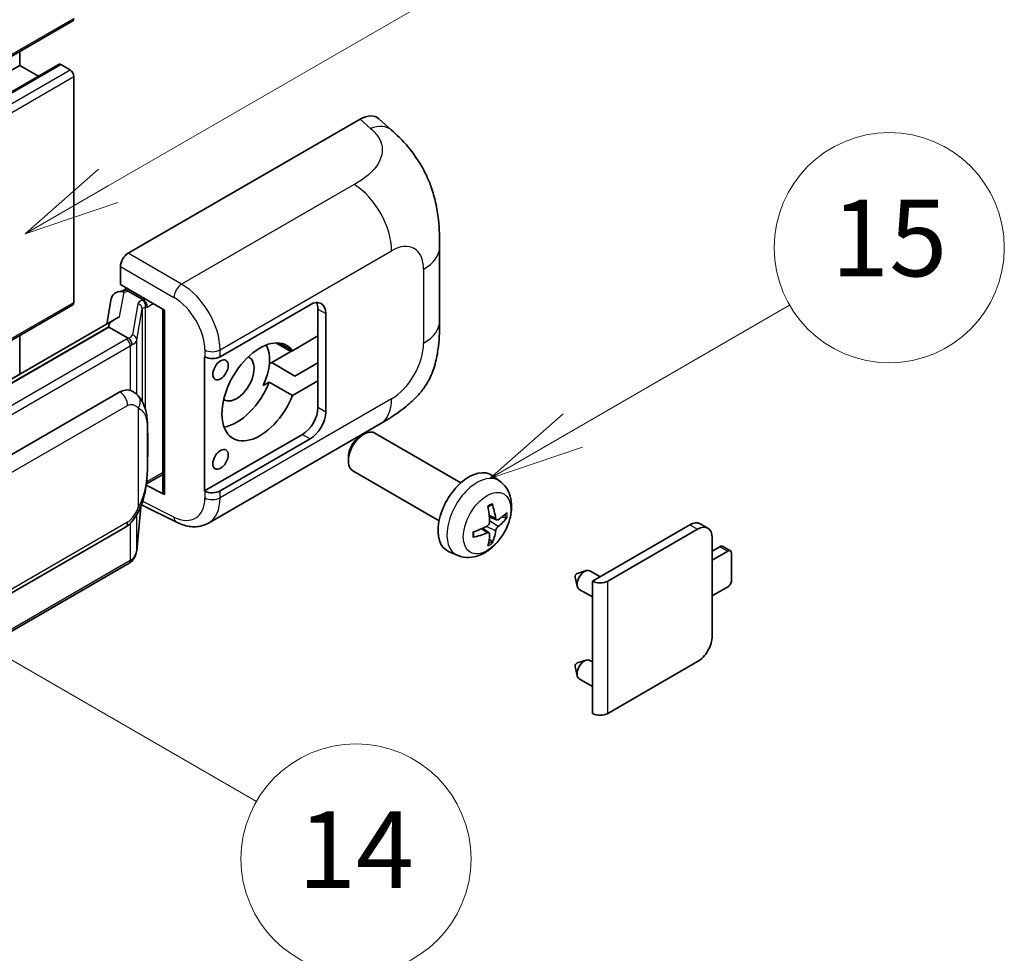
# Model space of a CAD drawing. Units: millimetres. Extents: x 17 to 11230, y 4 to 1551.
# Drawn here: x 534 to 637, y 681 to 778 of the extents above; entities that cross this region are included whole.
import ezdxf

# ---------------------------------------------------------------- set-up
doc = ezdxf.new("R2010")
doc.units = ezdxf.units.MM
for name, color, linetype, lineweight in [('Symbol (TK)', 100, 'Continuous', 18), ('Visible (ISO)', 7, 'Continuous', 35), ('Visible Narrow (ISO)', 7, 'Continuous', 25)]:
    doc.layers.add(name, color=color, linetype=linetype, lineweight=lineweight)
doc.styles.add('Note Text (TK2)', font='MS PGothic.ttf')

# ---------------------------------------------------------------- blocks, each defined once
blk = doc.blocks.new('バルーン1')
at = {"layer": 'Symbol (TK)', "color": 100}
for p, q in [((143.109, 184.755), (140.944, 186.005)), ((143.359, 185.188), (140.944, 186.005)), ((140.944, 186.005), (142.859, 184.322)), ((143.109, 184.755), (149.925, 180.82))]:
    blk.add_line(p, q, dxfattribs=at)
at = {"layer": 'Symbol (TK)'}
blk.add_circle((152.523, 179.32), 3, dxfattribs=at)
at = {"layer": 'Symbol (TK)', "color": 7, "insert": (152.523, 179.302), "char_height": 2, "attachment_point": 5, "style": 'Note Text (TK2)'}
blk.add_mtext('14', dxfattribs=at)
blk = doc.blocks.new('バルーン9')
at = {"layer": 'Symbol (TK)', "color": 100}
for p, q in [((146.059, 196.869), (159.023, 204.354)), ((145.809, 197.302), (143.894, 195.619)), ((146.059, 196.869), (143.894, 195.619)), ((143.894, 195.619), (146.309, 196.436))]:
    blk.add_line(p, q, dxfattribs=at)
at = {"layer": 'Symbol (TK)'}
blk.add_circle((161.621, 205.854), 3, dxfattribs=at)
at = {"layer": 'Symbol (TK)', "color": 7, "insert": (161.621, 205.848), "char_height": 2, "attachment_point": 5, "style": 'Note Text (TK2)'}
blk.add_mtext('3', dxfattribs=at)
blk = doc.blocks.new('バルーン16')
at = {"layer": 'Symbol (TK)', "color": 100}
for p, q in [((158.178, 190.493), (163.833, 193.758)), ((157.928, 190.926), (156.013, 189.243)), ((158.178, 190.493), (156.013, 189.243)), ((156.013, 189.243), (158.428, 190.06))]:
    blk.add_line(p, q, dxfattribs=at)
at = {"layer": 'Symbol (TK)'}
blk.add_circle((166.431, 195.258), 3, dxfattribs=at)
at = {"layer": 'Symbol (TK)', "color": 7, "insert": (166.431, 195.252), "char_height": 2, "attachment_point": 5, "style": 'Note Text (TK2)'}
blk.add_mtext('15', dxfattribs=at)

msp = doc.modelspace()

# ---------------------------------------------------------------- linework, layer by layer
at = {"layer": 'Visible (ISO)'}
for p, q in [((379.7642, 685.6598), (539.3683, 777.8073)), ((533.8298, 773.1699), (533.8298, 774.6096)), ((374.2257, 681.0224), (533.8298, 773.1699)), ((378.3374, 681.1327), (537.9415, 773.2802)), ((535.7901, 772.0381), (533.8298, 773.1699)), ((539.0826, 772.7033), (538.1129, 773.2632)), ((539.4867, 748.4417), (539.4867, 772.0035)), ((545.1431, 753.5737), (569.3583, 767.5543)), ((571.3075, 767.5893), (572.6352, 766.3864)), ((577.6414, 746.5139), (577.6414, 754.2354)), ((544.3354, 750.308), (544.3354, 752.1748)), ((544.3354, 750.308), (548.9353, 747.6522)), ((544.6095, 749.6863), (545.0108, 749.918)), ((543.3876, 748.8434), (542.9144, 746.1907)), ((544.0713, 749.562), (544.6815, 749.7029)), ((545.1516, 749.6128), (546.7679, 748.6797)), ((440.8905, 691.3239), (539.3683, 748.1801)), ((554.7338, 742.7809), (564.1344, 748.2084)), ((548.7679, 747.7489), (548.7679, 728.6365)), ((548.9353, 747.6522), (548.9353, 728.4148)), ((564.9425, 747.7418), (564.9425, 744.9424)), ((565.7507, 747.2753), (565.7507, 737.0107)), ((543.7861, 746.6939), (448.2912, 691.5599)), ((543.1313, 745.8802), (450.5852, 692.4487)), ((543.1313, 745.8802), (543.1199, 745.9332)), ((545.1376, 744.7219), (543.1313, 745.8802)), ((533.8298, 740.9457), (533.8298, 744.9825)), ((564.9425, 744.9424), (562.2873, 743.4094)), ((564.9425, 740.2767), (564.9425, 744.9424)), ((562.2873, 743.4094), (560.9019, 744.2092)), ((553.117, 742.7807), (553.1462, 742.7649)), ((553.117, 728.7836), (553.117, 742.7807)), ((562.1141, 743.3094), (560.1248, 742.1609)), ((559.8679, 742.0126), (560.1248, 742.1609)), ((560.1248, 742.1609), (562.5492, 740.7612)), ((562.5492, 740.7612), (564.9425, 742.143)), ((559.2347, 739.7807), (559.8629, 740.1434)), ((559.8629, 740.1434), (562.2873, 738.7437)), ((562.2873, 738.7437), (564.9425, 740.2767)), ((564.9425, 740.2767), (564.9425, 737.4773)), ((454.2823, 687.1415), (544.2829, 739.1033)), ((545.6346, 739.1465), (545.613, 739.159)), ((553.5172, 725.4304), (571.4446, 735.7808)), ((563.3263, 734.6779), (553.117, 728.7836)), ((569.3875, 734.5107), (569.7347, 734.711)), ((579.8643, 729.6353), (570.8772, 734.824)), ((564.1344, 734.2113), (554.7338, 728.7839)), ((568.118, 732.3118), (568.1181, 731.9109)), ((547.0495, 729.5196), (548.7679, 730.5118)), ((577.5786, 725.6763), (568.5914, 730.865)), ((583.9233, 729.799), (583.1237, 730.3827)), ((548.9353, 728.4148), (547.0198, 729.3714)), ((547.0371, 729.5082), (547.0607, 729.53)), ((553.1462, 728.7679), (553.117, 728.7836)), ((546.5372, 727.34), (550.1864, 725.5175)), ((546.0345, 722.5565), (546.4545, 727.1371)), ((583.5811, 725.7572), (582.8183, 726.0948)), ((584.1372, 726.0606), (584.4981, 725.9728)), ((593.5703, 719.3861), (603.7324, 725.2532)), ((605.6262, 724.8942), (604.8181, 725.3607)), ((454.8538, 673.0411), (544.8543, 725.003)), ((582.7955, 724.3964), (582.1217, 724.8883)), ((595.1865, 719.3861), (604.5405, 724.7866)), ((583.0672, 723.4946), (582.8108, 723.7632)), ((606.0759, 723.9001), (606.0759, 713.6356)), ((579.4663, 722.0792), (578.561, 722.4799)), ((606.0759, 722.5004), (606.8841, 722.967)), ((607.6922, 722.5004), (606.0759, 721.5673)), ((607.9779, 722.5287), (607.1698, 722.9953)), ((608.0963, 719.4677), (608.0963, 722.2672)), ((545.2533, 721.2508), (453.0753, 668.0318)), ((591.9948, 720.1741), (592.939, 720.4681)), ((594.3613, 719.8428), (593.3193, 720.4444)), ((591.7768, 719.7965), (591.9943, 718.8319)), ((593.5703, 705.5756), (593.5703, 719.3861)), ((593.5703, 717.7262), (592.205, 718.5144)), ((606.0759, 717.8347), (607.6922, 718.7679)), ((591.9948, 710.8427), (592.939, 711.1367)), ((593.5703, 710.9681), (593.3193, 711.113)), ((604.5405, 710.9762), (595.1865, 705.5756)), ((591.7768, 710.4652), (591.9943, 709.5005)), ((593.5703, 708.3948), (592.205, 709.183))]:
    msp.add_line(p, q, dxfattribs=at)
for centre, major_axis, ratio, start_param, end_param in [((539.0826, 778.3021), (0.2857, -0.4949), 0.57735027, 0, 0.78539816), ((538.1129, 772.9833), (-0.1714, 0.2969), 0.57735027, 5.49778714, 6.28318531), ((539.0826, 772.2367), (-0.2857, 0.4949), 0.57735027, 3.92699082, 5.49778714), ((569.3418, 764.7437), (1.7827, 2.9813), 0.57333637, 6.16912861, 7.08294563), ((545.144, 752.6405), (-0.5714, -0.9897), 0.5780539, 3.9275998, 5.49717816), ((544.606, 749.1658), (-1.1275, -0.8138), 0.60953579, 5.67908615, 5.72119938), ((544.4845, 748.4845), (-0.8657, 0.8231), 0.8492429, 5.1814121, 6.75220843), ((545.033, 748.6112), (-0.4215, 1.07), 0.65380937, 5.5951678, 6.18580465), ((539.0826, 748.675), (0.2857, -0.4949), 0.57735027, 0, 0.78539816), ((546.7086, 748.1788), (0.2108, -0.535), 0.65380937, 0.88277882, 2.45357514), ((564.1344, 746.3421), (1.1429, 1.9795), 0.57735027, 5.49778714, 7.06858347), ((563.3263, 746.8087), (1.1429, 1.9795), 0.57735027, 5.49778714, 5.92181818), ((548.7385, 746.9139), (-5.6208, -0.9696), 0.21633748, 5.59704541, 6.29236196), ((558.8816, 739.1103), (-2.8, -4.8497), 0.57735027, 2.89161655, 8.10395773), ((556.4573, 740.51), (2.4286, 4.2064), 0.57735027, 4.86891222, 5.94241634), ((553.9256, 743.2475), (1.1429, 0), 0.57735027, 3.9618974, 5.49778714), ((556.4573, 740.51), (-1.2857, -2.2269), 0.57735027, 6.23353649, 9.47442678), ((562.1141, 747.5086), (-2.5714, -4.4538), 0.57735027, 0.78539816, 0.83194551), ((556.4573, 740.51), (-2.8, -4.8497), 0.57735027, 0.44773235, 1.82077243), ((544.2829, 732.0814), (0.8745, 7.228), 0.40142867, 6.20843387, 6.57591032), ((563.3263, 736.5442), (1.1429, 1.9795), 0.57735027, 3.92699082, 5.49778714), ((564.1344, 736.0776), (1.1429, 1.9795), 0.57735027, 3.92699082, 5.49778714), ((569.7343, 732.8445), (-1.1429, -1.9795), 0.57735027, 3.14159265, 6.28318531), ((569.3872, 733.0449), (-0.8975, -1.5545), 0.57735027, 3.92675802, 5.49801994), ((580.7009, 726.5129), (-2.2857, -3.959), 0.57735027, 3.0796893, 6.34508866), ((546.7086, 729.9826), (0.3404, -0.4623), 0.48800029, 0.05438476, 0.7310134), ((549.3394, 728.648), (0.5714, 0.0167), 0.55686057, 3.12531633, 3.9107145), ((553.9256, 729.2504), (-1.1429, 0), 0.57735027, 0.82030475, 2.35619449), ((577.8503, 728.0217), (-4.4679, 5.9326), 0.59526289, 3.96282307, 4.20180736), ((578.076, 728.152), (2.9332, -6.8231), 0.55353421, 0.95931878, 1.19830308), ((577.9574, 727.9599), (-7.4236, -0.2184), 0.49462411, 2.44776077, 2.68674507), ((577.9574, 728.2205), (7.4226, -0.2509), 0.65417299, 5.62601221, 5.86499651), ((603.7324, 723.4802), (1.0857, 1.8805), 0.57735027, 0, 0.78539816), ((577.969, 727.9666), (-7.3756, -0.8713), 0.55353421, 1.94328958, 2.18227387), ((577.969, 728.2272), (7.3717, -0.903), 0.59526289, 5.2229706, 5.46195489), ((578.076, 728.1654), (3.5227, -6.5382), 0.49462411, 0.45484759, 0.69383188), ((577.8503, 728.0351), (-3.9286, 6.3027), 0.65417299, 3.55978145, 3.79876575), ((604.5405, 723.0137), (1.0857, 1.8805), 0.57735027, 5.49778714, 7.06858347), ((606.8841, 722.5004), (0.2857, 0.4949), 0.57735027, 0, 0.78539816), ((607.6922, 722.0339), (0.2857, 0.4949), 0.57735027, 5.49778714, 7.06858347), ((591.954, 719.946), (-0.1286, -0.2227), 0.57735027, 3.70058252, 5.72419544), ((592.7621, 719.4794), (-0.5571, -0.965), 0.57735027, 3.14159265, 6.28318531), ((594.3784, 719.8527), (-1.1429, 0), 0.57735027, 0.78539816, 2.35619449), ((607.6922, 719.2345), (-0.2857, -0.4949), 0.57735027, 0.78539816, 2.35619449), ((604.5405, 712.7491), (-1.0857, -1.8805), 0.57735027, 0.78539816, 2.35619449), ((591.954, 710.6146), (-0.1286, -0.2227), 0.57735027, 3.70058252, 5.72419544), ((592.7621, 710.148), (-0.5571, -0.965), 0.57735027, 3.14159265, 6.28318531), ((594.3784, 706.0422), (1.1429, 0), 0.57735027, 3.92699082, 5.49778714)]:
    msp.add_ellipse(centre, major_axis=major_axis, ratio=ratio, start_param=start_param, end_param=end_param, dxfattribs=at)
for centre in [(554.7804, 741.4082), (554.7804, 732.0768)]:
    msp.add_ellipse(centre, major_axis=(0.5714, 0.9897), ratio=0.57735027, dxfattribs=at)
for points, knots in [([(572.6352, 766.3864), (573.0058, 766.0506), (573.4652, 765.6399), (574.2753, 764.7699), (574.6478, 764.3119), (575.4651, 763.1716), (575.9082, 762.4422), (576.4623, 761.2527), (576.6251, 760.8545), (576.9491, 759.9296), (577.0984, 759.3935), (577.3503, 758.2674), (577.4452, 757.6716), (577.624, 756.1081), (577.6414, 755.0956), (577.6414, 754.2354)], [0, 0, 0, 0, 0.18362486, 0.18362486, 0.36333296, 0.36333296, 0.60386192, 0.60386192, 0.71569796, 0.71569796, 0.86115341, 0.86115341, 1.02941414, 1.02941414, 1.30785701, 1.30785701, 1.30785701, 1.30785701]), ([(577.6414, 746.5139), (577.6414, 745.6827), (577.6268, 744.7568), (577.4536, 743.3259), (577.3613, 742.7836), (577.1474, 741.9295), (577.0567, 741.6221), (576.8317, 740.9998), (576.6943, 740.6808), (576.3304, 739.9867), (576.0851, 739.6119), (575.5845, 738.9698), (575.3282, 738.6875), (574.6616, 738.0241), (574.2444, 737.6694), (573.0627, 736.7498), (572.2222, 736.2297), (571.4446, 735.7808)], [0, 0, 0, 0, 0.26907114, 0.26907114, 0.43224894, 0.43224894, 0.52213259, 0.52213259, 0.61371232, 0.61371232, 0.72841245, 0.72841245, 0.83295305, 0.83295305, 0.995563, 0.995563, 1.28301074, 1.28301074, 1.28301074, 1.28301074]), ([(545.5294, 744.0087), (545.5295, 744.0098), (545.5296, 744.0109), (545.536, 744.075), (545.5317, 744.1423), (545.5022, 744.2814), (545.4762, 744.3518), (545.4057, 744.4835), (545.362, 744.5436), (545.2623, 744.6454), (545.2074, 744.6863), (545.1503, 744.7151)], [-0.0778087689, -0.0778087689, -0.0778087689, -0.0778087689, -0.0774791395, -0.0774791395, -0.0585788033, -0.0585788033, -0.0389062325, -0.0389062325, -0.0193765361, -0.0193765361, 0, 0, 0, 0]), ([(546.2031, 738.6904), (546.173, 738.7224), (546.1415, 738.7543), (546.0758, 738.8177), (546.0415, 738.8492), (545.9698, 738.9115), (545.9324, 738.9424), (545.8539, 739.003), (545.8129, 739.0328), (545.7268, 739.0909), (545.6818, 739.1193), (545.6346, 739.1465)], [-0.1703054541, -0.1703054541, -0.1703054541, -0.1703054541, -0.1584465752, -0.1584465752, -0.1465876964, -0.1465876964, -0.1347288175, -0.1347288175, -0.1228699387, -0.1228699387, -0.1110110598, -0.1110110598, -0.1110110598, -0.1110110598]), ([(547.1783, 735.0497), (547.1747, 735.2914), (547.1687, 735.5294), (547.1452, 736.0023), (547.1277, 736.2372), (547.0711, 736.7092), (547.0322, 736.9462), (546.9132, 737.431), (546.8335, 737.6789), (546.5948, 738.1846), (546.4341, 738.4454), (546.2031, 738.6904)], [-0.42564821, -0.42564821, -0.42564821, -0.42564821, -0.340518568, -0.340518568, -0.255388926, -0.255388926, -0.170259284, -0.170259284, -0.085129642, -0.085129642, 0, 0, 0, 0]), ([(547.1783, 732.0558), (547.1809, 732.2747), (547.183, 732.4903), (547.186, 732.9145), (547.1871, 733.1229), (547.1881, 733.5315), (547.1881, 733.7317), (547.1871, 734.1238), (547.186, 734.3155), (547.1829, 734.6898), (547.1809, 734.8723), (547.1783, 735.0497)], [-0.318622721, -0.318622721, -0.318622721, -0.318622721, -0.254898176, -0.254898176, -0.191173632, -0.191173632, -0.127449088, -0.127449088, -0.063724544, -0.063724544, 0, 0, 0, 0]), ([(546.4133, 727.0434), (546.5815, 727.4161), (546.6972, 727.7808), (546.8791, 728.4945), (546.9436, 728.8419), (547.0433, 729.522), (547.0782, 729.8555), (547.1298, 730.5094), (547.1463, 730.8297), (547.1689, 731.4551), (547.1748, 731.76), (547.1783, 732.0558)], [-0.425024641, -0.425024641, -0.425024641, -0.425024641, -0.340019712, -0.340019712, -0.255014784, -0.255014784, -0.170009856, -0.170009856, -0.085004928, -0.085004928, 0, 0, 0, 0]), ([(583.9233, 729.799), (584.1813, 729.6107), (584.4005, 729.3791), (584.7662, 728.8501), (584.9008, 728.5497), (585.1036, 727.8701), (585.1455, 727.491), (585.1373, 726.6532), (585.0598, 726.1973), (584.7942, 725.2909), (584.5996, 724.842), (584.1181, 724.0033), (583.8325, 723.613), (583.1739, 722.9114), (582.8008, 722.5999), (581.9734, 722.1168), (581.5207, 721.9355), (580.6359, 721.8194), (580.2296, 721.8351), (579.7063, 721.9832), (579.5848, 722.0268), (579.4663, 722.0792)], [3.98889417, 3.98889417, 3.98889417, 3.98889417, 4.19385403, 4.19385403, 4.4264439, 4.4264439, 4.7238013, 4.7238013, 5.09906125, 5.09906125, 5.49348614, 5.49348614, 5.8833225, 5.8833225, 6.2775903, 6.2775903, 6.65189618, 6.65189618, 6.92355847, 6.92355847, 7.00668012, 7.00668012, 7.00668012, 7.00668012]), ([(582.677, 727.0994), (582.6944, 727.1118), (582.7118, 727.1238), (582.7594, 727.1558), (582.7897, 727.1751), (582.8501, 727.2119), (582.8802, 727.2293), (582.9403, 727.2621), (582.9703, 727.2775), (583.0298, 727.3062), (583.0594, 727.3195), (583.0888, 727.3318)], [3.028761595, 3.028761595, 3.028761595, 3.028761595, 3.060101394, 3.060101394, 3.114617864, 3.114617864, 3.169134334, 3.169134334, 3.223650804, 3.223650804, 3.278167274, 3.278167274, 3.278167274, 3.278167274]), ([(583.1148, 727.443), (583.1196, 727.4286), (583.1227, 727.4129), (583.1239, 727.386), (583.1215, 727.3708), (583.1122, 727.3497), (583.1038, 727.34), (583.0928, 727.3337), (583.0909, 727.3327), (583.0888, 727.3319)], [0.0145600729, 0.0145600729, 0.0145600729, 0.0145600729, 0.0187226824, 0.0187226824, 0.0234298311, 0.0234298311, 0.0280690561, 0.0280690561, 0.028985175, 0.028985175, 0.028985175, 0.028985175]), ([(544.8543, 725.003), (545.0513, 725.1167), (545.2156, 725.2547), (545.4906, 725.5281), (545.6048, 725.6671), (545.811, 725.9448), (545.9013, 726.0826), (546.0664, 726.3551), (546.1416, 726.491), (546.2817, 726.7615), (546.3465, 726.8962), (546.4091, 727.0343), (546.4112, 727.0389), (546.4133, 727.0434)], [-0.170496085, -0.170496085, -0.170496085, -0.170496085, -0.1375677, -0.1375677, -0.103468483, -0.103468483, -0.069369266, -0.069369266, -0.035270049, -0.035270049, -0.001170832, -0.001170832, 0, 0, 0, 0]), ([(553.5172, 725.4304), (553.316, 725.3142), (553.1003, 725.2238), (552.6555, 725.0974), (552.4267, 725.0613), (551.9681, 725.0384), (551.7383, 725.0515), (551.2838, 725.1196), (551.059, 725.1746), (550.6168, 725.3203), (550.3994, 725.4111), (550.1864, 725.5175)], [0.785398163, 0.785398163, 0.785398163, 0.785398163, 0.935496479, 0.935496479, 1.085594795, 1.085594795, 1.23569311, 1.23569311, 1.385791426, 1.385791426, 1.535889742, 1.535889742, 1.535889742, 1.535889742]), ([(582.8524, 725.5645), (582.8539, 725.5227), (582.8481, 725.4751), (582.8209, 725.3807), (582.7995, 725.334), (582.749, 725.2532), (582.7165, 725.2138), (582.6541, 725.1584), (582.6259, 725.1387), (582.598, 725.1239)], [0, 0, 0, 0, 0.0124997785, 0.0124997785, 0.0249995571, 0.0249995571, 0.0375236714, 0.0375236714, 0.0466766062, 0.0466766062, 0.0466766062, 0.0466766062]), ([(583.7338, 725.7797), (583.7038, 725.7607), (583.6714, 725.7486), (583.6108, 725.745), (583.5825, 725.7534), (583.5368, 725.7854), (583.5163, 725.8111), (583.4911, 725.8685), (583.4836, 725.8967), (583.4794, 725.9265)], [0, 0, 0, 0, 0.0125039067, 0.0125039067, 0.0250078135, 0.0250078135, 0.0375277995, 0.0375277995, 0.0466766392, 0.0466766392, 0.0466766392, 0.0466766392]), ([(584.6737, 726.0193), (584.6667, 726.0097), (584.6559, 726), (584.632, 725.9848), (584.6142, 725.9773), (584.5813, 725.969), (584.5605, 725.9667), (584.5286, 725.9673), (584.5123, 725.9694), (584.4981, 725.9728)], [0.0145600729, 0.0145600729, 0.0145600729, 0.0145600729, 0.0187226824, 0.0187226824, 0.0234298311, 0.0234298311, 0.0280690561, 0.0280690561, 0.0318102328, 0.0318102328, 0.0318102328, 0.0318102328]), ([(581.1857, 724.0355), (581.1817, 724.0671), (581.1784, 724.0994), (581.1735, 724.1654), (581.1719, 724.199), (581.1702, 724.2674), (581.1702, 724.3022), (581.1718, 724.3729), (581.1735, 724.4088), (581.1774, 724.4661), (581.1791, 724.4871), (581.181, 724.5083)], [1.434221706, 1.434221706, 1.434221706, 1.434221706, 1.488738176, 1.488738176, 1.543254646, 1.543254646, 1.597771116, 1.597771116, 1.652287586, 1.652287586, 1.683627385, 1.683627385, 1.683627385, 1.683627385]), ([(582.598, 724.3999), (582.635, 724.4148), (582.6733, 724.4234), (582.7415, 724.4228), (582.7713, 724.4135), (582.816, 724.3821), (582.8338, 724.358), (582.8506, 724.3053), (582.8535, 724.2798), (582.8524, 724.253)], [0, 0, 0, 0, 0.0125039067, 0.0125039067, 0.0250078135, 0.0250078135, 0.0375277995, 0.0375277995, 0.0466766392, 0.0466766392, 0.0466766392, 0.0466766392]), ([(583.4794, 724.6151), (583.485, 724.6528), (583.4967, 724.697), (583.5313, 724.787), (583.5543, 724.8329), (583.6037, 724.9143), (583.6336, 724.9552), (583.6876, 725.0154), (583.7112, 725.0378), (583.7338, 725.0556)], [0, 0, 0, 0, 0.0124997785, 0.0124997785, 0.0249995571, 0.0249995571, 0.0375236714, 0.0375236714, 0.0466766062, 0.0466766062, 0.0466766062, 0.0466766062]), ([(581.1857, 724.0355), (581.186, 724.0333), (581.1861, 724.0311), (581.1861, 724.0184), (581.1819, 724.0063), (581.1683, 723.9878), (581.1563, 723.978), (581.1324, 723.9657), (581.1173, 723.9604), (581.1024, 723.9574)], [0.0455535579, 0.0455535579, 0.0455535579, 0.0455535579, 0.0464696768, 0.0464696768, 0.0511089018, 0.0511089018, 0.0558160505, 0.0558160505, 0.05997866, 0.05997866, 0.05997866, 0.05997866]), ([(583.0672, 723.4946), (583.0773, 723.484), (583.0873, 723.4709), (583.1038, 723.4436), (583.1122, 723.4244), (583.1215, 723.3918), (583.1239, 723.3726), (583.1227, 723.3443), (583.1196, 723.3301), (583.1148, 723.3192)], [0.0427285001, 0.0427285001, 0.0427285001, 0.0427285001, 0.0464696768, 0.0464696768, 0.0511089018, 0.0511089018, 0.0558160505, 0.0558160505, 0.05997866, 0.05997866, 0.05997866, 0.05997866]), ([(545.4773, 721.4032), (545.5383, 721.4676), (545.5954, 721.535), (545.7011, 721.6751), (545.7496, 721.7479), (545.8368, 721.8984), (545.8755, 721.9761), (545.9417, 722.1359), (545.9693, 722.2179), (546.0117, 722.3852), (546.0266, 722.4705), (546.0345, 722.5565)], [-1.489339836, -1.489339836, -1.489339836, -1.489339836, -1.362514136, -1.362514136, -1.235688435, -1.235688435, -1.108862734, -1.108862734, -0.982037034, -0.982037034, -0.855211333, -0.855211333, -0.855211333, -0.855211333]), ([(545.2533, 721.2508), (545.2673, 721.2589), (545.2813, 721.2672), (545.309, 721.284), (545.3227, 721.2926), (545.35, 721.31), (545.3635, 721.3189), (545.3902, 721.3369), (545.4035, 721.3461), (545.4297, 721.3647), (545.4427, 721.3742), (545.4556, 721.3838)], [1.570796327, 1.570796327, 1.570796327, 1.570796327, 1.596526194, 1.596526194, 1.622256061, 1.622256061, 1.647985928, 1.647985928, 1.673715795, 1.673715795, 1.699445662, 1.699445662, 1.699445662, 1.699445662]), ([(545.5294, 721.6133), (545.5295, 721.6124), (545.5296, 721.6115), (545.536, 721.5572), (545.5317, 721.5093), (545.5043, 721.4336), (545.4835, 721.4047), (545.4556, 721.3838)], [-0.0003297628, -0.0003297628, -0.0003297628, -0.0003297628, 0, 0, 0.0189079865, 0.0189079865, 0.0357441925, 0.0357441925, 0.0357441925, 0.0357441925])]:
    msp.add_open_spline(points, degree=3, knots=knots, dxfattribs=at)
for points in [[(545.1503, 744.7151), (545.1457, 744.7174), (545.1414, 744.7197), (545.1376, 744.7219)], [(545.3716, 739.2631), (545.4631, 739.2343), (545.5432, 739.1992), (545.6132, 739.1587)]]:
    msp.add_open_spline(points, degree=3, dxfattribs=at)
at = {"layer": 'Visible Narrow (ISO)'}
for p, q in [((379.8826, 685.9214), (539.4867, 778.0689)), ((378.5088, 681.1157), (538.1129, 773.2632)), ((379.4785, 680.5558), (539.0826, 772.7033)), ((379.8826, 679.856), (539.4867, 772.0035)), ((569.3583, 767.5543), (570.4178, 766.5944)), ((568.7284, 760.745), (550.7252, 750.3508)), ((550.7252, 750.3508), (545.1431, 753.5737)), ((554.7338, 743.4994), (572.628, 753.8307)), ((544.3354, 752.1748), (549.9176, 748.952)), ((575.9677, 751.9025), (575.9677, 744.1811)), ((544.2568, 746.9341), (544.7167, 749.5123)), ((544.7167, 749.5123), (545.1516, 749.6128)), ((545.1516, 749.6128), (545.3456, 749.7248)), ((440.7344, 691.4271), (539.4867, 748.4417)), ((546.1605, 748.2991), (545.5816, 745.0534)), ((546.7679, 748.6797), (546.6584, 748.6544)), ((546.9618, 748.7916), (546.7679, 748.6797)), ((546.9464, 747.9072), (547.1126, 747.9456)), ((546.9464, 737.2909), (546.9464, 747.9072)), ((547.1126, 747.9456), (547.7699, 748.3251)), ((546.0355, 744.5165), (546.6144, 747.7621)), ((546.6144, 747.7621), (546.6144, 738.1261)), ((564.9425, 747.7418), (565.7507, 747.2753)), ((450.4591, 692.4355), (543.1199, 745.9332)), ((544.9676, 744.6075), (452.7896, 691.3885)), ((453.1936, 690.6887), (545.3716, 743.9077)), ((545.3716, 743.9077), (545.3716, 739.2631)), ((546.0355, 738.854), (546.0355, 744.5165)), ((560.5374, 744.2197), (562.1141, 743.3094)), ((553.1462, 743.4834), (553.1462, 742.7649)), ((554.7338, 742.7809), (554.7338, 743.4994)), ((455.0905, 685.7418), (545.091, 737.7036)), ((572.628, 738.3966), (554.7338, 728.0654)), ((546.1797, 737.4398), (546.1797, 727.0471)), ((565.7507, 737.0107), (564.9425, 737.4773)), ((547.1756, 732.0233), (547.1756, 734.9868)), ((563.3263, 734.6779), (564.1344, 734.2113)), ((548.7679, 730.705), (547.1126, 729.7493)), ((547.1126, 729.7493), (547.0591, 729.6999)), ((553.1462, 728.7679), (553.1462, 728.0494)), ((554.7338, 728.0654), (554.7338, 728.7839)), ((549.9176, 726.0573), (546.6587, 727.6849)), ((546.4524, 727.1321), (546.0355, 722.5857)), ((546.0355, 722.5857), (546.0355, 726.3057)), ((583.4794, 725.9265), (582.8027, 726.2512)), ((545.091, 725.5261), (455.0905, 673.5643)), ((545.3716, 725.41), (545.3716, 721.5124)), ((583.7338, 725.0556), (582.8489, 725.6508)), ((603.7324, 725.2532), (604.5405, 724.7866)), ((582.598, 724.3999), (581.9785, 724.8236)), ((583.4794, 724.6151), (582.5215, 725.0838)), ((606.8841, 722.967), (607.6922, 722.5004)), ((545.3716, 721.5124), (453.1936, 668.2934)), ((595.1865, 705.5756), (595.1865, 719.3861))]:
    msp.add_line(p, q, dxfattribs=at)
for centre, major_axis, ratio, start_param, end_param in [((570.3332, 763.8455), (2.302, 2.5408), 0.65672952, 0, 0.91381702), ((568.5874, 756.1635), (-2.8571, 4.9487), 0.57735027, 3.92699082, 5.46288056), ((572.628, 749.9744), (2.3615, 4.0902), 0.57735027, 5.49778714, 7.06858347), ((571.9271, 754.2354), (5.7143, 0), 0.57735027, 5.49778714, 6.28318531), ((550.697, 749.4345), (0.5714, 0.9897), 0.53637355, 0.78600715, 2.3555855), ((550.5803, 745.7671), (-2.98, 4.8771), 0.59324129, 3.91222392, 5.44811366), ((549.8008, 745.2845), (2.4094, -3.8866), 0.59713441, 0.76668294, 2.30257268), ((547.8706, 747.9545), (1.7088, -0.3514), 0.39024564, 2.43627197, 3.15185696), ((546.0444, 747.7851), (0.5625, -0.1003), 0.92189307, 0.1475388, 1.52868309), ((547.7545, 747.4406), (-1.1388, 0.3265), 0.2955286, 5.58231733, 6.29790232), ((546.5423, 748.1405), (0.1286, -0.5568), 0.71890164, 0.98015947, 2.5509558), ((571.9271, 746.5139), (5.7143, 0), 0.57735027, 5.49778714, 6.28318531), ((543.7554, 745.3074), (-1.7143, 0), 0.57735027, 2.35619449, 2.5086304), ((543.8715, 745.398), (1.7088, -0.3514), 0.39024564, 5.63445405, 6.29344962), ((545.4655, 744.5395), (0.5625, -0.1003), 0.92189307, 0.1475388, 1.52868309), ((544.9676, 744.141), (0.2857, -0.4949), 0.57735027, 0.78539816, 2.35619449), ((543.7554, 744.8408), (2.2857, 0), 0.57735027, 5.49778714, 5.60089302), ((543.7554, 744.884), (-2.28, 0.3684), 0.43824712, 2.52999888, 3.14247799), ((572.628, 742.2529), (-2.3615, -4.0902), 0.57735027, 0.78539816, 2.35619449), ((553.9256, 743.966), (1.1429, 0), 0.57735027, 3.9618974, 5.49778714), ((544.2829, 738.1702), (0.5714, -0.9897), 0.57735027, 0.78539816, 2.35619449), ((545.3716, 737.9064), (0.8315, 0.7841), 0.80454456, 4.94896384, 6.28318531), ((568.5874, 740.7295), (2.8571, -4.9487), 0.57735027, 0, 0.78539816), ((546.0355, 735.0329), (1.1427, 0.0168), 0.69418244, 6.20397498, 6.28318531), ((546.0355, 732.0693), (1.1428, -0.0135), 0.44716568, 6.21946524, 6.28318531), ((581.5567, 726.0189), (2.2328, 3.8673), 0.57735027, 6.22128195, 9.48668132), ((549.8008, 729.8505), (2.4094, -3.8866), 0.59713441, 5.5139785, 7.04986825), ((553.9256, 728.5319), (-1.1429, 0), 0.57735027, 0.82030475, 2.35619449), ((550.5803, 730.333), (-2.98, 4.8771), 0.59324129, 3.12682576, 3.91222392), ((582.8881, 725.2502), (-1.2728, -2.2045), 0.57735027, 3.80068814, 4.05329349), ((545.3716, 727.5137), (1.0416, -0.4702), 0.13919307, 5.66073721, 6.28318531), ((582.8384, 725.2789), (-1.1847, -2.0519), 0.57735027, 2.21917009, 2.42536283), ((582.8881, 725.2502), (1.2728, 2.2045), 0.57735027, 5.37148447, 5.62408982), ((544.2829, 725.9927), (0.5714, -0.9897), 0.57735027, 0, 0.78539816), ((550.697, 726.5399), (-0.5106, -1.0224), 0.5766475, 5.463532, 6.28318531), ((582.8881, 725.2502), (-1.2728, -2.2045), 0.57735027, 5.37148447, 5.62408982), ((582.8881, 725.2502), (1.2728, 2.2045), 0.57735027, 3.80068814, 4.05329349), ((582.8384, 725.2789), (-1.1847, -2.0519), 0.57735027, 0.71622982, 0.92242257), ((543.7554, 722.4023), (2.2524, 0.5674), 0.68484185, 5.43004551, 6.04252462), ((545.4655, 722.6087), (0.569, -0.0522), 0.66690795, 0, 0.07651115), ((544.9676, 721.7456), (0.2857, -0.4949), 0.57735027, 0, 0.78539816), ((543.7554, 722.4455), (-2.2857, 0), 0.57735027, 2.35619449, 2.45930037)]:
    msp.add_ellipse(centre, major_axis=major_axis, ratio=ratio, start_param=start_param, end_param=end_param, dxfattribs=at)
msp.add_ellipse((582.5838, 725.4259), major_axis=(-1.7536, -3.0374), ratio=0.57735027, dxfattribs=at)
for points, knots in [([(570.4178, 766.5944), (570.7801, 766.2661), (571.1668, 765.8917), (571.4016, 765.44), (571.7307, 764.8067), (571.7426, 764.0269), (571.4048, 763.2771), (571.1107, 762.6245), (570.5648, 762.0146), (569.953, 761.5398), (569.5407, 761.2198), (569.1054, 760.9626), (568.7284, 760.745)], [0, 0, 0, 0, 0.22498324, 0.22498324, 0.22498324, 0.54043573, 0.54043573, 0.54043573, 0.81501171, 0.81501171, 0.81501171, 1, 1, 1, 1]), ([(545.091, 737.7036), (545.1761, 737.7527), (545.2616, 737.7833), (545.5595, 737.8362), (545.7444, 737.7705), (546.0055, 737.6069), (546.0969, 737.5276), (546.1797, 737.4398)], [0, 0, 0, 0, 0.031575695, 0.031575695, 0.116947855, 0.116947855, 0.170305454, 0.170305454, 0.170305454, 0.170305454]), ([(546.1797, 737.4398), (546.6597, 737.1929), (546.8646, 736.8541), (547.1289, 736.0417), (547.1623, 735.5522), (547.1756, 734.9868)], [0, 0, 0, 0, 0.2061269, 0.2061269, 0.42564821, 0.42564821, 0.42564821, 0.42564821]), ([(547.1756, 734.9868), (547.1823, 734.5281), (547.1855, 734.0328), (547.1848, 733.0366), (547.1817, 732.5389), (547.1756, 732.0233)], [0, 0, 0, 0, 0.167312443, 0.167312443, 0.318622721, 0.318622721, 0.318622721, 0.318622721]), ([(547.1756, 732.0233), (547.169, 731.6328), (547.1566, 731.226), (547.0973, 730.3067), (547.0444, 729.7893), (546.8671, 728.8121), (546.7539, 728.3519), (546.4748, 727.6073), (546.3449, 727.3228), (546.1797, 727.0471)], [0, 0, 0, 0, 0.109280085, 0.109280085, 0.240591253, 0.240591253, 0.354088722, 0.354088722, 0.425024641, 0.425024641, 0.425024641, 0.425024641]), ([(546.1797, 727.0471), (546.1136, 726.9005), (546.0424, 726.7542), (545.889, 726.4671), (545.8072, 726.3268), (545.7176, 726.1911), (545.6147, 726.0354), (545.5015, 725.8857), (545.2879, 725.6651), (545.1889, 725.5827), (545.091, 725.5261)], [0, 0, 0, 0, 0.042624021, 0.042624021, 0.085248042, 0.085248042, 0.085248042, 0.134155965, 0.134155965, 0.170496085, 0.170496085, 0.170496085, 0.170496085])]:
    msp.add_open_spline(points, degree=3, knots=knots, dxfattribs=at)
msp.add_open_spline([(545.6346, 739.1466), (545.5551, 739.1926), (545.4689, 739.2325), (545.3716, 739.2631)], degree=3, dxfattribs=at)

# ---------------------------------------------------------------- block references
at = {"layer": 'Symbol (TK)', "xscale": 4, "yscale": 4, "zscale": 4}
for name in ['バルーン9', 'バルーン16', 'バルーン1']:
    msp.add_blockref(name, (-41.1789, -26.8786), dxfattribs=at)

doc.saveas('drawing.dxf')
